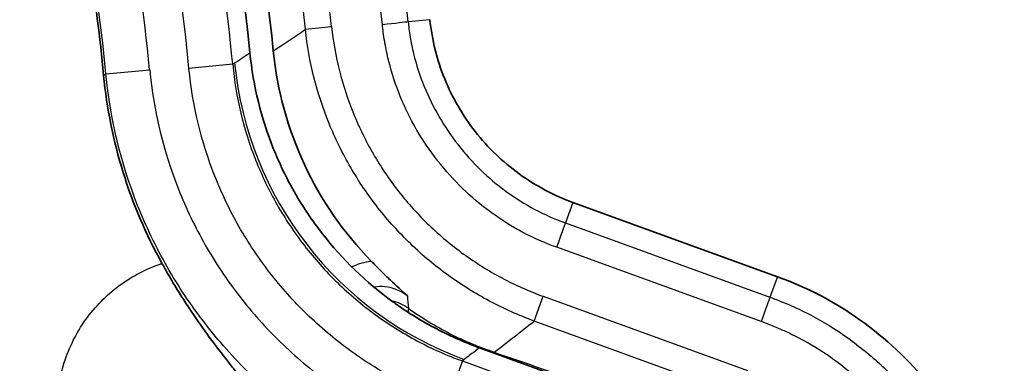
# Model space of a CAD drawing. Units: millimetres. Extents: x 0 to 3072, y 0 to 1260.
# Drawn here: x 450 to 479, y 457 to 467 of the extents above; entities that cross this region are included whole.
import ezdxf

# ---------------------------------------------------------------- set-up
doc = ezdxf.new("R2010")
doc.units = ezdxf.units.MM
doc.header["$LTSCALE"] = 4.5
doc.layers.add('Visible (ISO)', color=7, linetype='Continuous', lineweight=35)
doc.layers.add('Visible Narrow (ISO)', color=7, linetype='Continuous', lineweight=25)

msp = doc.modelspace()

# ---------------------------------------------------------------- linework, layer by layer
at = {"layer": 'Visible (ISO)'}
for p, q in [((466.178, 462.143), (472.08, 459.995)), ((470.19, 455.5), (463.476, 457.944))]:
    msp.add_line(p, q, dxfattribs=at)
for centre, radius, start, end in [((398.139, 460.597), 59.004, 5.71072, 23.9074), ((398.139, 460.597), 59.681, 5.69396, 19.55505), ((398.139, 460.597), 54.737, 5.4689, 12.3846), ((429.123, 460.579), 24.933, 1.1017, 1.1025)]:
    msp.add_arc(centre, radius, start, end, dxfattribs=at)
msp.add_ellipse((467.657, 467.56), major_axis=(-8.051, -6.255), ratio=0.996605, start_param=5.723594, end_param=6.395028, dxfattribs=at)
for points, knots in [([(462.046, 467.423), (462.108, 466.837), (462.253, 466.26), (462.474, 465.714), (462.695, 465.168), (462.993, 464.654), (463.355, 464.19), (463.718, 463.727), (464.146, 463.314), (464.623, 462.969), (465.099, 462.623), (465.624, 462.344), (466.178, 462.143)], [0, 0, 0, 0, 0.25, 0.25, 0.25, 0.5, 0.5, 0.5, 0.75, 0.75, 0.75, 1, 1, 1, 1]), ([(463.476, 457.944), (463.021, 458.109), (462.584, 458.305), (462.166, 458.528), (461.957, 458.639), (461.753, 458.757), (461.554, 458.882), (461.455, 458.944), (461.357, 459.008), (461.261, 459.073), (461.213, 459.106), (461.165, 459.139), (461.117, 459.172), (461.069, 459.205), (461.024, 459.238), (460.975, 459.273), (460.204, 459.834), (459.517, 460.501), (458.938, 461.245), (458.649, 461.617), (458.384, 462.01), (458.148, 462.421), (458.03, 462.627), (457.919, 462.837), (457.815, 463.051), (457.763, 463.158), (457.713, 463.267), (457.665, 463.376), (457.641, 463.43), (457.617, 463.485), (457.594, 463.54), (457.571, 463.595), (457.548, 463.651), (457.526, 463.705), (457.18, 464.57), (456.947, 465.502), (456.85, 466.468)], [0, 0, 0, 0, 0.125, 0.125, 0.125, 0.1875, 0.1875, 0.1875, 0.21875, 0.21875, 0.21875, 0.234375, 0.234375, 0.234375, 0.25, 0.25, 0.25, 0.5, 0.5, 0.5, 0.625, 0.625, 0.625, 0.6875, 0.6875, 0.6875, 0.71875, 0.71875, 0.71875, 0.734375, 0.734375, 0.734375, 0.75, 0.75, 0.75, 1, 1, 1, 1]), ([(454.312, 460.381), (453.849, 461.217), (453.473, 462.098), (452.907, 463.923), (452.718, 464.863), (452.627, 465.814)], [-0.5733452, -0.5733452, -0.5733452, -0.5733452, -0.2866477, -0.2866477, 0, 0, 0, 0]), ([(454.312, 460.381), (454.419, 460.187), (454.528, 459.998), (454.638, 459.815), (454.748, 459.631), (454.861, 459.451), (454.972, 459.28), (455.082, 459.108), (455.191, 458.946), (455.297, 458.792), (455.402, 458.638), (455.506, 458.491), (455.605, 458.355), (455.801, 458.083), (455.978, 457.851), (456.141, 457.641), (456.223, 457.536), (456.301, 457.437), (456.377, 457.342), (456.454, 457.247), (456.528, 457.156), (456.602, 457.067)], [0, 0, 0, 0, 0.000654394, 0.000654394, 0.000654394, 0.001308788, 0.001308788, 0.001308788, 0.001963182, 0.001963182, 0.001963182, 0.002617575, 0.002617575, 0.002617575, 0.003926363, 0.003926363, 0.003926363, 0.004580757, 0.004580757, 0.004580757, 0.005235151, 0.005235151, 0.005235151, 0.005235151]), ([(460.353, 460.449), (460.449, 460.35), (460.544, 460.254), (460.731, 460.068), (460.819, 459.981), (461.077, 459.733), (461.238, 459.585), (461.397, 459.445)], [0, 0, 0, 0, 0.000410183, 0.000410183, 0.000820367, 0.000820367, 0.001640734, 0.001640734, 0.001640734, 0.001640734]), ([(472.08, 459.995), (472.931, 459.693), (473.739, 459.268), (474.474, 458.743), (475.209, 458.218), (475.873, 457.595), (476.445, 456.897), (477.017, 456.199), (477.499, 455.426), (477.87, 454.603), (478.242, 453.779), (478.502, 452.903), (478.631, 452.008)], [0, 0, 0, 0, 0.25, 0.25, 0.25, 0.5, 0.5, 0.5, 0.75, 0.75, 0.75, 1, 1, 1, 1])]:
    msp.add_open_spline(points, degree=3, knots=knots, dxfattribs=at)
at = {"layer": 'Visible Narrow (ISO)'}
for p, q in [((462.046, 467.423), (461.42, 467.356)), ((458.452, 467.145), (459.207, 467.227)), ((452.694, 465.855), (453.956, 465.977)), ((456.354, 466.135), (455.091, 466.015)), ((456.354, 466.135), (456.409, 466.173)), ((452.627, 465.814), (452.694, 465.855)), ((466.178, 462.143), (465.963, 461.552)), ((465.963, 461.552), (471.865, 459.404)), ((471.609, 458.701), (465.714, 460.847)), ((454.297, 460.579), (454.297, 460.579)), ((472.08, 459.995), (471.865, 459.404)), ((465.061, 458.715), (465.321, 459.43)), ((465.321, 459.43), (471.217, 457.284)), ((470.957, 456.569), (465.061, 458.715)), ((456.515, 457.534), (456.515, 457.533)), ((462.984, 457.562), (462.55, 456.37)), ((463.039, 457.605), (462.984, 457.562)), ((462.984, 457.562), (470.01, 455.005))]:
    msp.add_line(p, q, dxfattribs=at)
for centre, radius, start, end in [((398.139, 460.597), 63.641, 6.09676, 38.41142), ((398.139, 460.597), 62.893, 6.09676, 38.41142), ((398.139, 460.597), 61.427, 6.19655, 37.14111), ((398.139, 460.597), 60.667, 6.19655, 37.14111), ((398.139, 460.597), 58.477, 5.43476, 15.20647), ((398.139, 460.597), 56.075, 5.5058, 15.5215), ((398.139, 460.597), 57.209, 5.4348, 15.2065), ((398.139, 460.597), 54.807, 5.5058, 15.5215), ((429.123, 460.579), 25.05, 0.5459, 0.5465)]:
    msp.add_arc(centre, radius, start, end, dxfattribs=at)
for centre, major_axis, ratio, start_param, end_param in [((460.677, 467.277), (0.758, 0.081), 0.00001, 0.194856, 1.570799), ((466.509, 467.139), (6.218, -8.035), 0.998085, 4.150087, 5.274691), ((465.714, 460.847), (0.253, 0.719), 0.00001, 4.712389, 6.087965), ((459.655, 1447.729), (2.603, -993.926), 0.008003, 6.176561, 6.18002), ((471.609, 458.701), (0.261, 0.716), 0.00001, 0.19484, 1.570678), ((460.687, 458.057), (-1.254, -0.199), 0.993841, 5.03007, 5.030091), ((460.687, 458.057), (-1.254, -0.199), 0.993841, 3.935185, 4.348945), ((496.797, 546.858), (-91.154, -110.426), 0.280432, 0.89464, 0.907375), ((462.173, 453.053), (1.666, 4.799), 0.208847, 6.157435, 6.211795)]:
    msp.add_ellipse(centre, major_axis=major_axis, ratio=ratio, start_param=start_param, end_param=end_param, dxfattribs=at)
for points in [[(457.526, 466.518), (457.835, 466.726), (458.144, 466.936), (458.452, 467.145)], [(456.409, 466.173), (456.556, 466.271), (456.703, 466.369), (456.85, 466.468)], [(459.82, 459.418), (459.82, 459.418), (459.82, 459.418), (459.82, 459.418)], [(461.425, 459.085), (461.425, 459.063), (461.421, 459.025), (461.415, 458.97)]]:
    msp.add_open_spline(points, degree=3, dxfattribs=at)
for points, knots in [([(465.061, 458.715), (464.615, 458.878), (464.181, 459.072), (463.764, 459.293), (463.348, 459.515), (462.951, 459.764), (462.572, 460.038), (462.194, 460.313), (461.834, 460.614), (461.494, 460.942), (461.153, 461.27), (460.836, 461.622), (460.548, 461.991), (460.259, 462.36), (459.997, 462.747), (459.761, 463.153), (459.525, 463.559), (459.315, 463.987), (459.138, 464.423), (458.784, 465.295), (458.554, 466.202), (458.452, 467.145)], [0, 0, 0, 0, 0.00142127, 0.00142127, 0.00142127, 0.0028426, 0.0028426, 0.0028426, 0.00426398, 0.00426398, 0.00426398, 0.00568538, 0.00568538, 0.00568538, 0.00710673, 0.00710673, 0.00710673, 0.00852807, 0.00852807, 0.00852807, 0.01137077, 0.01137077, 0.01137077, 0.01137077]), ([(459.207, 467.227), (459.302, 466.355), (459.514, 465.516), (459.842, 464.709), (460.006, 464.306), (460.2, 463.91), (460.418, 463.534), (460.636, 463.158), (460.878, 462.8), (461.145, 462.459), (461.412, 462.118), (461.706, 461.793), (462.021, 461.489), (462.336, 461.186), (462.668, 460.907), (463.019, 460.653), (463.369, 460.399), (463.736, 460.169), (464.121, 459.964), (464.506, 459.759), (464.909, 459.58), (465.321, 459.43)], [0, 0, 0, 0, 0.00259569, 0.00259569, 0.00259569, 0.00389354, 0.00389354, 0.00389354, 0.00519139, 0.00519139, 0.00519139, 0.00648923, 0.00648923, 0.00648923, 0.00778708, 0.00778708, 0.00778708, 0.00908493, 0.00908493, 0.00908493, 0.01038277, 0.01038277, 0.01038277, 0.01038277]), ([(465.714, 460.847), (465.032, 461.087), (464.401, 461.424), (463.818, 461.849), (463.814, 461.852), (463.81, 461.855), (463.806, 461.858), (463.227, 462.282), (462.718, 462.778), (462.278, 463.339), (462.272, 463.347), (462.266, 463.355), (462.26, 463.363), (462.046, 463.638), (461.848, 463.931), (461.673, 464.231), (461.667, 464.242), (461.661, 464.252), (461.655, 464.263), (461.482, 464.562), (461.33, 464.871), (461.2, 465.189), (461.194, 465.203), (461.188, 465.217), (461.183, 465.23), (461.055, 465.547), (460.947, 465.876), (460.862, 466.212), (460.858, 466.229), (460.854, 466.245), (460.85, 466.262), (460.811, 466.421), (460.778, 466.58), (460.75, 466.741), (460.747, 466.759), (460.744, 466.777), (460.741, 466.795), (460.726, 466.885), (460.712, 466.975), (460.701, 467.065), (460.692, 467.135), (460.684, 467.206), (460.677, 467.277)], [0, 0, 0, 0, 0.002145123, 0.002145123, 0.002145123, 0.002159816, 0.002159816, 0.002159816, 0.004290247, 0.004290247, 0.004290247, 0.004319631, 0.004319631, 0.004319631, 0.005362808, 0.005362808, 0.005362808, 0.005399546, 0.005399546, 0.005399546, 0.00643537, 0.00643537, 0.00643537, 0.006479448, 0.006479448, 0.006479448, 0.007507932, 0.007507932, 0.007507932, 0.007559342, 0.007559342, 0.007559342, 0.008044212, 0.008044212, 0.008044212, 0.008099288, 0.008099288, 0.008099288, 0.008369249, 0.008369249, 0.008369249, 0.008580493, 0.008580493, 0.008580493, 0.008580493]), ([(461.42, 467.356), (461.427, 467.288), (461.434, 467.225), (461.442, 467.16), (461.453, 467.08), (461.464, 466.999), (461.478, 466.918), (461.504, 466.76), (461.537, 466.6), (461.576, 466.44), (461.654, 466.122), (461.756, 465.807), (461.876, 465.51), (461.881, 465.498), (461.886, 465.485), (461.891, 465.473), (462.01, 465.185), (462.147, 464.906), (462.302, 464.636), (462.308, 464.627), (462.313, 464.618), (462.319, 464.608), (462.477, 464.336), (462.656, 464.071), (462.85, 463.822), (462.855, 463.815), (462.86, 463.809), (462.865, 463.803), (463.263, 463.295), (463.723, 462.845), (464.248, 462.461), (464.512, 462.268), (464.787, 462.094), (465.074, 461.942), (465.359, 461.791), (465.656, 461.66), (465.963, 461.552)], [-0.00000006, -0.00000006, -0.00000006, -0.00000006, 0.000205187, 0.000205187, 0.000205187, 0.000455244, 0.000455244, 0.000455244, 0.000943415, 0.000943415, 0.000943415, 0.001909632, 0.001909632, 0.001909632, 0.001950354, 0.001950354, 0.001950354, 0.002892748, 0.002892748, 0.002892748, 0.002925561, 0.002925561, 0.002925561, 0.003877646, 0.003877646, 0.003877646, 0.003900768, 0.003900768, 0.003900768, 0.005845529, 0.005845529, 0.005845529, 0.006826389, 0.006826389, 0.006826389, 0.007801597, 0.007801597, 0.007801597, 0.007801597]), ([(453.956, 465.977), (454.071, 464.783), (454.35, 463.632), (454.788, 462.525), (455.007, 461.972), (455.268, 461.428), (455.562, 460.912), (455.856, 460.397), (456.184, 459.905), (456.546, 459.436), (456.728, 459.202), (456.917, 458.973), (457.116, 458.751), (457.314, 458.528), (457.522, 458.311), (457.737, 458.103), (458.165, 457.686), (458.618, 457.304), (459.096, 456.955), (459.573, 456.606), (460.075, 456.29), (460.602, 456.009), (461.129, 455.727), (461.679, 455.481), (462.242, 455.276)], [0, 0, 0, 0, 0.00354917, 0.00354917, 0.00354917, 0.00532375, 0.00532375, 0.00532375, 0.00709834, 0.00709834, 0.00709834, 0.00798563, 0.00798563, 0.00798563, 0.00887292, 0.00887292, 0.00887292, 0.01064751, 0.01064751, 0.01064751, 0.01242209, 0.01242209, 0.01242209, 0.01419668, 0.01419668, 0.01419668, 0.01419668]), ([(462.55, 456.37), (462.042, 456.555), (461.547, 456.777), (461.072, 457.03), (460.598, 457.284), (460.145, 457.569), (459.715, 457.883), (459.285, 458.198), (458.877, 458.542), (458.491, 458.918), (458.298, 459.106), (458.111, 459.301), (457.932, 459.502), (457.753, 459.703), (457.582, 459.908), (457.419, 460.12), (457.093, 460.542), (456.798, 460.986), (456.533, 461.451), (456.269, 461.916), (456.034, 462.406), (455.837, 462.905), (455.443, 463.902), (455.193, 464.939), (455.091, 466.015)], [0, 0, 0, 0, 0.00161921, 0.00161921, 0.00161921, 0.00323842, 0.00323842, 0.00323842, 0.00485763, 0.00485763, 0.00485763, 0.00566723, 0.00566723, 0.00566723, 0.00647684, 0.00647684, 0.00647684, 0.00809605, 0.00809605, 0.00809605, 0.00971526, 0.00971526, 0.00971526, 0.01295368, 0.01295368, 0.01295368, 0.01295368]), ([(456.354, 466.135), (456.444, 465.179), (456.666, 464.257), (457.016, 463.37), (457.191, 462.927), (457.4, 462.491), (457.635, 462.078), (457.87, 461.664), (458.133, 461.27), (458.423, 460.894), (458.568, 460.707), (458.719, 460.524), (458.878, 460.345), (459.037, 460.167), (459.204, 459.993), (459.375, 459.826), (459.718, 459.492), (460.081, 459.186), (460.463, 458.907), (460.846, 458.627), (461.248, 458.374), (461.67, 458.149), (462.092, 457.923), (462.532, 457.726), (462.984, 457.562)], [0, 0, 0, 0, 0.00284258, 0.00284258, 0.00284258, 0.00426387, 0.00426387, 0.00426387, 0.00568516, 0.00568516, 0.00568516, 0.00639577, 0.00639577, 0.00639577, 0.00710638, 0.00710638, 0.00710638, 0.00852764, 0.00852764, 0.00852764, 0.00994894, 0.00994894, 0.00994894, 0.01137031, 0.01137031, 0.01137031, 0.01137031]), ([(461.809, 454.084), (461.189, 454.31), (460.584, 454.58), (460.005, 454.89), (459.425, 455.2), (458.873, 455.547), (458.348, 455.931), (457.822, 456.315), (457.324, 456.736), (456.853, 457.194), (456.617, 457.423), (456.388, 457.662), (456.17, 457.907), (455.952, 458.151), (455.743, 458.403), (455.544, 458.66), (455.145, 459.176), (454.784, 459.717), (454.461, 460.285), (454.137, 460.852), (453.85, 461.45), (453.609, 462.059), (453.127, 463.276), (452.82, 464.542), (452.694, 465.855)], [0, 0, 0, 0, 0.00197679, 0.00197679, 0.00197679, 0.00395364, 0.00395364, 0.00395364, 0.00593054, 0.00593054, 0.00593054, 0.00691901, 0.00691901, 0.00691901, 0.00790747, 0.00790747, 0.00790747, 0.00988433, 0.00988433, 0.00988433, 0.0118612, 0.0118612, 0.0118612, 0.01581493, 0.01581493, 0.01581493, 0.01581493]), ([(451.277, 456.148), (451.277, 456.616), (451.348, 457.071), (451.489, 457.515), (451.56, 457.736), (451.648, 457.953), (451.752, 458.159), (451.855, 458.365), (451.974, 458.563), (452.108, 458.751), (452.243, 458.94), (452.394, 459.12), (452.556, 459.285), (452.718, 459.45), (452.892, 459.601), (453.078, 459.739), (453.264, 459.876), (453.463, 460.001), (453.669, 460.108), (453.875, 460.216), (454.089, 460.306), (454.312, 460.38)], [0, 0, 0, 0, 0.00138287, 0.00138287, 0.00138287, 0.002074306, 0.002074306, 0.002074306, 0.002765741, 0.002765741, 0.002765741, 0.003457176, 0.003457176, 0.003457176, 0.004148611, 0.004148611, 0.004148611, 0.004840047, 0.004840047, 0.004840047, 0.005531482, 0.005531482, 0.005531482, 0.005531482]), ([(459.788, 460.285), (459.942, 460.356), (460.106, 460.407), (460.275, 460.437), (460.301, 460.441), (460.327, 460.445), (460.353, 460.449)], [0.0023210509, 0.0023210509, 0.0023210509, 0.0023210509, 0.0028300625, 0.0028300625, 0.0028300625, 0.0029072497, 0.0029072497, 0.0029072497, 0.0029072497]), ([(461.397, 459.445), (461.212, 459.588), (460.992, 459.677), (460.76, 459.703), (460.755, 459.703), (460.751, 459.704), (460.746, 459.704), (460.641, 459.715), (460.537, 459.712), (460.434, 459.696)], [0, 0, 0, 0, 0.000697506, 0.000697506, 0.000697506, 0.000712247, 0.000712247, 0.000712247, 0.001027116, 0.001027116, 0.001027116, 0.001027116]), ([(471.865, 459.404), (471.944, 459.376), (472.027, 459.345), (472.106, 459.315), (472.209, 459.275), (472.309, 459.234), (472.408, 459.191), (472.608, 459.105), (472.803, 459.013), (472.996, 458.913), (473.009, 458.906), (473.023, 458.899), (473.036, 458.892), (473.404, 458.699), (473.755, 458.483), (474.09, 458.244), (474.098, 458.239), (474.105, 458.234), (474.113, 458.228), (474.452, 457.986), (474.775, 457.722), (475.083, 457.434), (475.086, 457.431), (475.089, 457.428), (475.092, 457.425), (475.403, 457.134), (475.694, 456.822), (475.962, 456.495), (476.23, 456.168), (476.476, 455.825), (476.699, 455.466), (476.701, 455.462), (476.704, 455.458), (476.706, 455.455), (476.927, 455.099), (477.127, 454.724), (477.299, 454.341), (477.303, 454.332), (477.306, 454.324), (477.31, 454.315), (477.487, 453.919), (477.632, 453.522), (477.751, 453.11), (477.81, 452.906), (477.862, 452.698), (477.908, 452.485), (477.93, 452.38), (477.95, 452.274), (477.969, 452.166), (477.984, 452.082), (477.997, 451.995), (478.01, 451.912)], [-0.00000006, -0.00000006, -0.00000006, -0.00000006, 0.00025113, 0.00025113, 0.00025113, 0.00057637, 0.00057637, 0.00057637, 0.00123505, 0.00123505, 0.00123505, 0.00128155, 0.00128155, 0.00128155, 0.00253527, 0.00253527, 0.00253527, 0.00256316, 0.00256316, 0.00256316, 0.00383188, 0.00383188, 0.00383188, 0.00384477, 0.00384477, 0.00384477, 0.00512638, 0.00512638, 0.00512638, 0.00640798, 0.00640798, 0.00640798, 0.00642106, 0.00642106, 0.00642106, 0.00768959, 0.00768959, 0.00768959, 0.00771749, 0.00771749, 0.00771749, 0.00903185, 0.00903185, 0.00903185, 0.00968339, 0.00968339, 0.00968339, 0.01000307, 0.01000307, 0.01000307, 0.01025281, 0.01025281, 0.01025281, 0.01025281]), ([(461.425, 459.085), (461.813, 458.807), (462.216, 458.563), (462.631, 458.351), (463.046, 458.14), (463.477, 457.96), (463.906, 457.815)], [0.002807538, 0.002807538, 0.002807538, 0.002807538, 0.004220319, 0.004220319, 0.004220319, 0.0056331, 0.0056331, 0.0056331, 0.0056331]), ([(477.271, 451.799), (477.267, 451.823), (477.264, 451.848), (477.26, 451.872), (477.251, 451.928), (477.243, 451.983), (477.233, 452.038), (477.216, 452.136), (477.197, 452.233), (477.176, 452.329), (477.135, 452.523), (477.087, 452.714), (477.033, 452.903), (476.924, 453.281), (476.788, 453.65), (476.627, 454.011), (476.624, 454.019), (476.62, 454.028), (476.616, 454.036), (476.457, 454.388), (476.273, 454.733), (476.071, 455.061), (476.068, 455.065), (476.066, 455.069), (476.063, 455.073), (475.857, 455.404), (475.631, 455.72), (475.384, 456.021), (475.137, 456.322), (474.869, 456.61), (474.583, 456.878), (474.579, 456.881), (474.576, 456.884), (474.572, 456.888), (474.289, 457.152), (473.992, 457.396), (473.68, 457.619), (473.673, 457.624), (473.665, 457.629), (473.658, 457.635), (473.349, 457.854), (473.026, 458.053), (472.689, 458.23), (472.676, 458.236), (472.664, 458.243), (472.651, 458.249), (472.49, 458.333), (472.326, 458.411), (472.159, 458.485), (472.143, 458.491), (472.128, 458.498), (472.113, 458.505), (472.038, 458.537), (471.962, 458.568), (471.886, 458.598), (471.869, 458.605), (471.853, 458.611), (471.836, 458.617), (471.807, 458.629), (471.777, 458.64), (471.748, 458.651), (471.725, 458.66), (471.702, 458.668), (471.679, 458.677), (471.655, 458.685), (471.632, 458.693), (471.609, 458.701)], [0, 0, 0, 0, 0.000073881, 0.000073881, 0.000073881, 0.000242334, 0.000242334, 0.000242334, 0.000541397, 0.000541397, 0.000541397, 0.001139509, 0.001139509, 0.001139509, 0.002335813, 0.002335813, 0.002335813, 0.002364188, 0.002364188, 0.002364188, 0.003532092, 0.003532092, 0.003532092, 0.003546282, 0.003546282, 0.003546282, 0.00472837, 0.00472837, 0.00472837, 0.00591047, 0.00591047, 0.00591047, 0.005924646, 0.005924646, 0.005924646, 0.007092564, 0.007092564, 0.007092564, 0.007120925, 0.007120925, 0.007120925, 0.008274659, 0.008274659, 0.008274659, 0.008317207, 0.008317207, 0.008317207, 0.008865706, 0.008865706, 0.008865706, 0.008915716, 0.008915716, 0.008915716, 0.009161229, 0.009161229, 0.009161229, 0.009214583, 0.009214583, 0.009214583, 0.009308991, 0.009308991, 0.009308991, 0.009382872, 0.009382872, 0.009382872, 0.009456753, 0.009456753, 0.009456753, 0.009456753]), ([(463.476, 457.944), (463.427, 457.906), (463.378, 457.868), (463.33, 457.83), (463.233, 457.755), (463.136, 457.68), (463.039, 457.605)], [0.003232808, 0.003232808, 0.003232808, 0.003232808, 0.006226959, 0.006226959, 0.006226959, 0.012174943, 0.012174943, 0.012174943, 0.012174943]), ([(463.906, 457.815), (464.991, 457.438), (466.063, 457.075), (467.089, 456.735), (468.116, 456.395), (469.098, 456.079), (470.008, 455.795)], [5.136383, 5.136383, 5.136383, 5.136383, 5.3312505, 5.3312505, 5.3312505, 5.5261167, 5.5261167, 5.5261167, 5.5261167])]:
    msp.add_open_spline(points, degree=3, knots=knots, dxfattribs=at)

doc.saveas('drawing.dxf')
